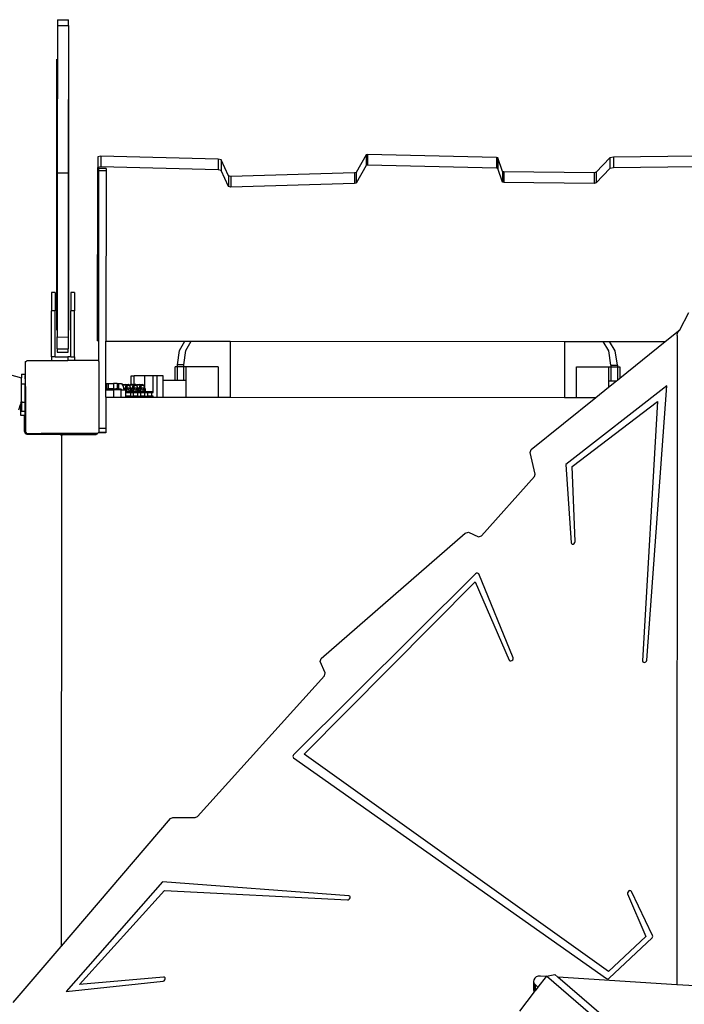
# Model space of a CAD drawing. Units: millimetres. Extents: x -11670 to 339291, y -3372 to 24196.
# Drawn here: x -6834 to -6111, y 10884 to 11955 of the extents above; entities that cross this region are included whole.
import ezdxf

# ---------------------------------------------------------------- set-up
doc = ezdxf.new("R2010")
doc.units = ezdxf.units.MM
doc.layers.add('Toestel 2D', color=7, linetype='Continuous', lineweight=20)
doc.layers.add('VP-EQ', color=7, linetype='Continuous', true_color=0x8a3492)

# ---------------------------------------------------------------- blocks, each defined once
blk = doc.blocks.new('3060-1_')
at = {"layer": 'VP-EQ', "color": 7}
for p, q in [((4646.14, -902.89), (4646.13, -918.91)), ((4646.14, -902.27), (4647.34, -902.27)), ((4646.14, -902.27), (4646.14, -902.89)), ((4646.14, -902.89), (4647.34, -902.9)), ((4647.34, -902.9), (4647.33, -918.91)), ((4647.34, -902.9), (4647.34, -902.27)), ((4646.08, -936.03), (4646.09, -906.55)), ((4647.38, -936.04), (4647.39, -906.55)), ((4679.87, -916.93), (4679.72, -916.96)), ((4693.89, -917.25), (4679.87, -916.93)), ((4679.87, -916.93), (4679.87, -918.09)), ((4650.85, -917.11), (4650.53, -917.17)), ((4650.53, -917.17), (4650.53, -918.33)), ((4663.63, -917.45), (4650.85, -917.11)), ((4650.85, -917.11), (4650.85, -918.27)), ((4663.94, -917.52), (4663.63, -917.45)), ((4663.63, -917.45), (4663.63, -918.61)), ((4664.77, -919.27), (4663.94, -917.52)), ((4663.94, -917.52), (4663.94, -918.68)), ((4679.72, -916.96), (4678.64, -918.88)), ((4679.72, -916.96), (4679.72, -918.12)), ((4694.05, -917.29), (4693.89, -917.25)), ((4693.89, -917.25), (4693.89, -918.41)), ((4694.55, -918.77), (4694.05, -917.29)), ((4694.05, -917.29), (4694.05, -918.45)), ((4706.24, -917.29), (4704.76, -918.87)), ((4706.62, -917.21), (4706.24, -917.29)), ((4706.24, -917.29), (4706.24, -918.45)), ((4715.47, -917.13), (4706.62, -917.21)), ((4706.62, -917.21), (4706.62, -918.37)), ((4646.13, -918.91), (4647.33, -918.91)), ((4646.13, -918.91), (4646.13, -936.78)), ((4647.33, -918.91), (4647.33, -936.79)), ((4650.52, -937.2), (4650.53, -918.33)), ((4650.85, -918.27), (4650.53, -918.33)), ((4650.63, -918.7), (4650.62, -937.23)), ((4650.63, -918.47), (4650.63, -918.7)), ((4651.43, -918.47), (4650.63, -918.47)), ((4651.43, -918.7), (4650.63, -918.7)), ((4663.63, -918.61), (4650.85, -918.27)), ((4651.43, -918.7), (4651.42, -937.25)), ((4651.43, -918.47), (4651.43, -918.7)), ((4663.94, -918.68), (4663.63, -918.61)), ((4664.77, -920.42), (4663.94, -918.68)), ((4678.45, -918.93), (4665, -919.31)), ((4678.64, -918.88), (4678.45, -918.93)), ((4678.45, -918.93), (4678.45, -920.09)), ((4679.72, -918.12), (4678.64, -920.04)), ((4678.64, -918.88), (4678.64, -920.04)), ((4679.87, -918.09), (4679.72, -918.12)), ((4693.89, -918.41), (4679.87, -918.09)), ((4694.05, -918.45), (4693.89, -918.41)), ((4694.55, -919.93), (4694.05, -918.45)), ((4694.69, -918.81), (4694.55, -918.77)), ((4694.55, -918.77), (4694.55, -919.93)), ((4704.51, -918.92), (4694.69, -918.81)), ((4694.69, -918.81), (4694.69, -919.97)), ((4704.76, -918.87), (4704.51, -918.92)), ((4704.51, -918.92), (4704.51, -920.08)), ((4706.24, -918.45), (4704.76, -920.03)), ((4704.76, -918.87), (4704.76, -920.03)), ((4706.62, -918.37), (4706.24, -918.45)), ((4715.47, -918.29), (4706.62, -918.37)), ((4665, -919.31), (4664.77, -919.27)), ((4664.77, -919.27), (4664.77, -920.42)), ((4665, -919.31), (4665, -920.47)), ((4678.45, -920.09), (4665, -920.47)), ((4678.64, -920.04), (4678.45, -920.09)), ((4694.69, -919.97), (4694.55, -919.93)), ((4704.51, -920.08), (4694.69, -919.97)), ((4704.76, -920.03), (4704.51, -920.08)), ((4665, -920.47), (4664.77, -920.42)), ((4604.28, -930.55), (4642.22, -941.24)), ((4645.9, -931.93), (4645.5, -931.93)), ((4645.5, -931.93), (4645.5, -933.93)), ((4645.9, -931.93), (4645.9, -933.93)), ((4648, -931.94), (4647.6, -931.94)), ((4647.6, -931.94), (4647.6, -933.94)), ((4648, -931.94), (4648, -933.94)), ((4645.9, -933.93), (4645.5, -933.93)), ((4645.5, -938.93), (4645.5, -933.93)), ((4645.9, -938.93), (4645.9, -933.93)), ((4648, -933.94), (4647.6, -933.94)), ((4647.6, -938.94), (4647.6, -933.94)), ((4648, -938.94), (4648, -933.94)), ((4713.83, -936), (4714.82, -934.11)), ((4712.26, -937.27), (4713.83, -936)), ((4713.6, -936.32), (4713.8, -936.06)), ((4713.8, -936.06), (4713.83, -936)), ((4646.13, -936.78), (4647.33, -936.79)), ((4646.13, -938.06), (4646.13, -936.78)), ((4647.33, -936.79), (4647.33, -938.06)), ((4650.62, -937.23), (4650.52, -937.2)), ((4650.62, -937.23), (4650.62, -939.41)), ((4651.42, -942.55), (4651.42, -937.25)), ((4651.42, -937.25), (4660.01, -937.25)), ((4659.43, -938.27), (4660.01, -937.25)), ((4660.01, -937.25), (4660.7, -937.25)), ((4660.13, -938.27), (4660.7, -937.25)), ((4660.7, -937.25), (4664.94, -937.25)), ((4664.94, -937.25), (4664.94, -943.35)), ((4664.94, -937.25), (4701.31, -937.26)), ((4701.31, -937.26), (4701.31, -943.36)), ((4701.31, -937.26), (4705.51, -937.26)), ((4706.11, -938.31), (4705.51, -937.26)), ((4705.51, -937.26), (4706.21, -937.27)), ((4706.81, -938.31), (4706.21, -937.27)), ((4706.21, -937.27), (4712.26, -937.27)), ((4707.31, -941.26), (4712.26, -937.27)), ((4713.54, -936.62), (4713.52, -1007.26)), ((4713.54, -936.62), (4713.6, -936.32)), ((4646.13, -938.06), (4647.33, -938.06)), ((4646.13, -938.06), (4646.13, -938.43)), ((4647.33, -938.43), (4647.33, -938.06)), ((4659.2, -939.83), (4659.43, -938.27)), ((4659.89, -939.83), (4660.13, -938.27)), ((4706.35, -939.87), (4706.11, -938.31)), ((4707.05, -939.87), (4706.81, -938.31)), ((4642.68, -939.47), (4642.77, -939.4)), ((4642.68, -939.53), (4642.77, -939.4)), ((4642.77, -939.4), (4642.82, -939.33)), ((4642.82, -939.33), (4645.5, -939.33)), ((4645.5, -938.93), (4645.5, -939.33)), ((4645.9, -938.93), (4645.5, -938.93)), ((4645.5, -939.33), (4647.26, -939.33)), ((4645.9, -938.93), (4647.26, -938.93)), ((4646.13, -938.43), (4647.33, -938.43)), ((4647.26, -938.93), (4647.26, -939.33)), ((4647.6, -938.94), (4647.26, -938.93)), ((4648, -939.34), (4647.26, -939.33)), ((4647.6, -938.94), (4648, -938.94)), ((4648, -938.94), (4648, -939.34)), ((4650.57, -939.34), (4648, -939.34)), ((4650.57, -939.34), (4650.62, -939.41)), ((4650.62, -939.41), (4650.68, -939.48)), ((4642.68, -939.53), (4642.68, -939.47)), ((4642.68, -941.37), (4642.68, -939.53)), ((4650.67, -946.76), (4650.68, -939.48)), ((4658.94, -941.53), (4658.94, -940.05)), ((4659.2, -940.05), (4658.94, -940.05)), ((4659.89, -939.83), (4659.2, -939.83)), ((4659.2, -940.05), (4659.2, -939.83)), ((4659.2, -941.53), (4659.2, -940.05)), ((4659.89, -940.05), (4659.2, -940.05)), ((4659.89, -940.05), (4659.89, -939.83)), ((4660.15, -940.05), (4659.89, -940.05)), ((4659.89, -941.53), (4659.89, -940.05)), ((4660.15, -941.53), (4660.15, -940.05)), ((4663.64, -940.05), (4660.15, -940.05)), ((4663.64, -940.05), (4663.64, -943.35)), ((4702.6, -943.36), (4702.6, -940.04)), ((4702.6, -940.04), (4706.09, -940.05)), ((4706.09, -940.05), (4706.09, -941.55)), ((4706.09, -940.05), (4706.35, -940.05)), ((4706.35, -939.87), (4707.05, -939.87)), ((4706.35, -939.87), (4706.35, -940.05)), ((4706.35, -940.05), (4706.35, -941.55)), ((4706.35, -940.05), (4707.05, -940.05)), ((4707.05, -939.87), (4707.05, -940.05)), ((4707.05, -940.05), (4707.31, -940.05)), ((4707.05, -940.05), (4707.05, -941.47)), ((4707.31, -940.05), (4707.31, -941.26)), ((4642.22, -940.84), (4642.62, -940.84)), ((4642.22, -940.84), (4642.22, -941.24)), ((4642.22, -941.87), (4642.22, -941.24)), ((4642.62, -940.84), (4642.62, -940.98)), ((4642.62, -941.29), (4642.62, -940.98)), ((4642.62, -941.35), (4642.62, -941.29)), ((4642.62, -941.35), (4642.62, -941.87)), ((4642.62, -941.35), (4642.68, -941.37)), ((4642.62, -941.35), (4642.62, -941.35)), ((4642.68, -942.16), (4642.68, -941.37)), ((4654.18, -941.97), (4654.18, -941.03)), ((4654.18, -941.03), (4654.51, -941.03)), ((4654.51, -941.94), (4654.51, -941.03)), ((4655.66, -941.03), (4654.51, -941.03)), ((4656.55, -941.03), (4655.66, -941.03)), ((4655.66, -942.37), (4655.66, -941.03)), ((4657.01, -941.03), (4656.55, -941.03)), ((4656.55, -942.84), (4656.55, -941.03)), ((4657.01, -943.35), (4657.01, -941.03)), ((4657.66, -941.03), (4657.01, -941.03)), ((4657.66, -941.53), (4657.66, -941.03)), ((4658.94, -941.53), (4657.66, -941.53)), ((4657.66, -943.35), (4657.66, -941.53)), ((4659.2, -941.53), (4658.94, -941.53)), ((4659.89, -941.53), (4659.2, -941.53)), ((4660.15, -941.53), (4659.89, -941.53)), ((4660.15, -943.35), (4660.15, -941.53)), ((4706.09, -941.55), (4706.09, -942.24)), ((4706.09, -941.55), (4706.35, -941.55)), ((4706.09, -942.24), (4706.96, -941.55)), ((4706.35, -941.55), (4706.96, -941.55)), ((4706.96, -941.55), (4707.05, -941.47)), ((4707.05, -941.47), (4707.31, -941.26)), ((4642.22, -941.87), (4642.62, -941.87)), ((4642.22, -943.78), (4642.22, -941.87)), ((4642.62, -942.35), (4642.62, -941.87)), ((4642.68, -942.16), (4642.62, -942.35)), ((4642.62, -942.67), (4642.62, -942.35)), ((4642.62, -942.35), (4642.62, -942.35)), ((4642.68, -942.16), (4642.67, -944.47)), ((4651.42, -943.34), (4651.42, -942.55)), ((4651.42, -942.55), (4652.27, -942.55)), ((4651.49, -941.84), (4651.49, -942.44)), ((4651.49, -941.84), (4651.68, -941.84)), ((4651.49, -942.44), (4651.68, -942.44)), ((4651.68, -941.84), (4651.68, -942.44)), ((4651.68, -941.84), (4652.26, -941.84)), ((4652.26, -942.44), (4651.68, -942.44)), ((4652.26, -941.84), (4652.26, -942.44)), ((4652.63, -941.84), (4652.26, -941.84)), ((4652.26, -942.44), (4652.49, -942.44)), ((4652.27, -943.34), (4652.27, -942.55)), ((4652.55, -942.55), (4652.27, -942.55)), ((4652.49, -942.44), (4652.55, -942.55)), ((4652.63, -942.44), (4652.49, -942.44)), ((4652.8, -942.55), (4652.55, -942.55)), ((4652.63, -941.84), (4652.63, -942.44)), ((4652.63, -941.84), (4652.79, -941.84)), ((4652.63, -942.44), (4652.78, -942.44)), ((4652.78, -942.44), (4652.8, -942.55)), ((4652.78, -942.44), (4652.79, -942.44)), ((4652.79, -941.84), (4652.79, -942.44)), ((4652.79, -941.84), (4653.11, -941.84)), ((4652.79, -942.44), (4653.03, -942.44)), ((4653, -942.55), (4652.8, -942.55)), ((4653, -942.55), (4653.03, -942.44)), ((4653, -942.55), (4653.07, -942.55)), ((4653.03, -942.44), (4653.06, -942.44)), ((4653.06, -942.44), (4653.1, -942.5)), ((4653.08, -942.54), (4653.07, -942.55)), ((4653.07, -943.34), (4653.07, -942.55)), ((4653.07, -942.55), (4653.08, -942.55)), ((4653.1, -942.5), (4653.08, -942.54)), ((4653.08, -942.54), (4653.08, -942.55)), ((4653.08, -942.54), (4653.09, -942.54)), ((4653.08, -942.55), (4653.09, -942.55)), ((4653.09, -942.55), (4653.09, -942.54)), ((4653.09, -942.54), (4653.12, -942.54)), ((4653.09, -942.55), (4653.12, -942.55)), ((4653.1, -942.5), (4653.12, -942.54)), ((4653.11, -941.84), (4653.22, -942.03)), ((4653.12, -942.54), (4653.12, -942.55)), ((4653.12, -942.55), (4653.37, -942.55)), ((4653.22, -942.03), (4653.27, -941.99)), ((4653.22, -942.03), (4653.25, -942.07)), ((4653.27, -941.99), (4653.25, -942.07)), ((4653.25, -942.07), (4653.31, -942.19)), ((4653.54, -941.94), (4653.27, -941.99)), ((4653.27, -941.99), (4653.62, -941.99)), ((4653.31, -942.19), (4653.37, -942.54)), ((4653.37, -942.54), (4653.43, -942.54)), ((4653.37, -942.54), (4653.37, -942.55)), ((4653.37, -942.55), (4653.43, -942.55)), ((4653.62, -941.99), (4653.43, -942.54)), ((4653.43, -942.54), (4653.43, -942.55)), ((4653.43, -942.54), (4653.46, -942.55)), ((4653.43, -942.55), (4653.46, -942.55)), ((4653.46, -942.55), (4653.57, -942.55)), ((4653.54, -941.94), (4653.89, -941.94)), ((4653.74, -942.11), (4653.57, -942.6)), ((4653.57, -942.6), (4653.57, -942.55)), ((4653.57, -942.6), (4653.57, -942.6)), ((4653.57, -942.6), (4653.57, -942.62)), ((4653.57, -942.62), (4653.57, -942.6)), ((4653.57, -942.62), (4653.57, -942.62)), ((4653.57, -942.62), (4653.57, -942.66)), ((4653.57, -942.68), (4653.57, -942.62)), ((4653.57, -942.66), (4653.57, -942.68)), ((4653.57, -942.66), (4653.57, -942.73)), ((4653.89, -941.94), (4653.62, -941.99)), ((4653.62, -941.99), (4653.74, -942.11)), ((4653.69, -942.5), (4653.63, -942.67)), ((4653.74, -942.36), (4653.69, -942.5)), ((4653.89, -942.46), (4653.69, -942.5)), ((4653.93, -942.08), (4653.74, -942.11)), ((4654.01, -942.3), (4653.74, -942.36)), ((4653.94, -942.07), (4653.89, -941.94)), ((4653.98, -942.04), (4653.89, -941.94)), ((4654.01, -942.3), (4653.89, -942.46)), ((4653.99, -942.69), (4653.89, -942.46)), ((4653.93, -942.08), (4653.94, -942.07)), ((4653.94, -942.07), (4653.93, -942.08)), ((4653.94, -942.07), (4653.98, -942.04)), ((4654.01, -942.06), (4653.94, -942.07)), ((4653.94, -942.07), (4653.94, -942.07)), ((4653.98, -942.04), (4654.04, -941.99)), ((4654.01, -942.06), (4653.98, -942.04)), ((4654.14, -942.61), (4653.99, -942.69)), ((4654.04, -941.99), (4654.01, -942.07)), ((4654.01, -942.07), (4654.01, -942.06)), ((4654.18, -942.48), (4654.01, -942.07)), ((4654.14, -942.61), (4654.01, -942.3)), ((4654.18, -941.97), (4654.04, -941.99)), ((4654.04, -941.99), (4654.39, -941.99)), ((4654.14, -942.73), (4654.14, -942.61)), ((4654.3, -941.94), (4654.18, -941.97)), ((4654.18, -942.54), (4654.18, -942.48)), ((4654.18, -942.54), (4654.2, -942.54)), ((4654.18, -942.73), (4654.18, -942.54)), ((4654.39, -941.99), (4654.2, -942.54)), ((4654.2, -942.54), (4654.2, -942.73)), ((4654.2, -942.54), (4654.31, -942.59)), ((4654.3, -941.94), (4654.51, -941.94)), ((4654.31, -942.59), (4654.32, -942.61)), ((4654.31, -942.59), (4654.34, -942.6)), ((4654.32, -942.61), (4654.34, -942.62)), ((4654.32, -942.61), (4654.32, -942.72)), ((4654.34, -942.66), (4654.32, -942.72)), ((4654.5, -942.11), (4654.34, -942.6)), ((4654.34, -942.6), (4654.34, -942.62)), ((4654.34, -942.62), (4654.34, -942.66)), ((4654.34, -942.66), (4654.34, -942.73)), ((4654.51, -941.97), (4654.39, -941.99)), ((4654.39, -941.99), (4654.5, -942.11)), ((4654.46, -942.5), (4654.4, -942.67)), ((4654.51, -942.36), (4654.46, -942.5)), ((4654.66, -942.46), (4654.46, -942.5)), ((4654.51, -942.11), (4654.5, -942.11)), ((4654.51, -941.94), (4654.65, -941.94)), ((4654.65, -941.94), (4654.51, -941.97)), ((4654.51, -942.11), (4654.51, -941.97)), ((4654.69, -942.08), (4654.51, -942.11)), ((4654.77, -942.3), (4654.51, -942.36)), ((4654.71, -942.07), (4654.65, -941.94)), ((4654.75, -942.04), (4654.65, -941.94)), ((4654.77, -942.3), (4654.66, -942.46)), ((4654.76, -942.69), (4654.66, -942.46)), ((4654.69, -942.08), (4654.71, -942.07)), ((4654.71, -942.07), (4654.69, -942.08)), ((4654.71, -942.07), (4654.75, -942.04)), ((4654.77, -942.06), (4654.71, -942.07)), ((4654.71, -942.07), (4654.71, -942.07)), ((4654.75, -942.04), (4654.8, -941.99)), ((4654.77, -942.06), (4654.75, -942.04)), ((4654.9, -942.61), (4654.76, -942.69)), ((4654.8, -941.99), (4654.77, -942.07)), ((4654.77, -942.07), (4654.77, -942.06)), ((4654.95, -942.48), (4654.77, -942.07)), ((4654.9, -942.61), (4654.77, -942.3)), ((4655.07, -941.94), (4654.8, -941.99)), ((4654.8, -941.99), (4655.15, -941.99)), ((4654.9, -942.73), (4654.9, -942.61)), ((4654.95, -942.54), (4654.95, -942.48)), ((4654.95, -942.54), (4654.96, -942.54)), ((4654.95, -942.73), (4654.95, -942.54)), ((4655.15, -941.99), (4654.96, -942.54)), ((4654.96, -942.54), (4654.96, -942.73)), ((4654.96, -942.54), (4655.08, -942.59)), ((4655.07, -941.94), (4655.42, -941.94)), ((4655.08, -942.59), (4655.08, -942.61)), ((4655.08, -942.59), (4655.1, -942.6)), ((4655.08, -942.61), (4655.1, -942.62)), ((4655.08, -942.61), (4655.08, -942.72)), ((4655.1, -942.66), (4655.08, -942.72)), ((4655.27, -942.11), (4655.1, -942.6)), ((4655.1, -942.6), (4655.1, -942.62)), ((4655.1, -942.62), (4655.1, -942.66)), ((4655.1, -942.66), (4655.1, -942.73)), ((4655.42, -941.94), (4655.15, -941.99)), ((4655.15, -941.99), (4655.27, -942.11)), ((4655.22, -942.5), (4655.16, -942.67)), ((4655.27, -942.36), (4655.22, -942.5)), ((4655.42, -942.46), (4655.22, -942.5)), ((4655.47, -942.08), (4655.27, -942.11)), ((4655.54, -942.3), (4655.27, -942.36)), ((4655.47, -942.08), (4655.42, -941.94)), ((4655.53, -942.06), (4655.42, -941.94)), ((4655.54, -942.3), (4655.42, -942.46)), ((4655.52, -942.69), (4655.42, -942.46)), ((4655.53, -942.06), (4655.47, -942.08)), ((4655.66, -942.61), (4655.52, -942.69)), ((4655.66, -942.37), (4655.53, -942.06)), ((4655.66, -942.61), (4655.54, -942.3)), ((4655.71, -942.48), (4655.66, -942.37)), ((4655.67, -942.73), (4655.66, -942.61)), ((4655.71, -942.73), (4655.71, -942.48)), ((4712.43, -942.09), (4701.45, -950.67)), ((4704.71, -943.36), (4706.09, -942.24)), ((4710.25, -971.93), (4712.43, -942.09)), ((4642.62, -943.89), (4642.62, -942.67)), ((4651.42, -943.34), (4651.42, -946.76)), ((4651.42, -943.34), (4652.27, -943.34)), ((4652.27, -943.34), (4653.07, -943.34)), ((4653.07, -943.34), (4653.57, -943.35)), ((4653.57, -942.73), (4653.57, -942.68)), ((4653.57, -942.73), (4653.57, -942.73)), ((4653.57, -942.73), (4653.62, -942.73)), ((4653.57, -942.85), (4653.57, -942.73)), ((4654.08, -942.85), (4653.57, -942.85)), ((4653.57, -943.21), (4653.57, -942.85)), ((4654.08, -943.21), (4653.57, -943.21)), ((4653.57, -943.33), (4653.57, -943.21)), ((4653.57, -943.33), (4653.58, -943.33)), ((4653.57, -943.35), (4653.57, -943.33)), ((4653.57, -943.35), (4653.58, -943.35)), ((4653.58, -943.33), (4653.58, -943.35)), ((4653.63, -943.33), (4653.58, -943.33)), ((4653.58, -943.35), (4653.63, -943.35)), ((4653.63, -942.68), (4653.62, -942.71)), ((4653.62, -942.71), (4653.62, -942.73)), ((4653.64, -942.73), (4653.62, -942.73)), ((4653.64, -942.69), (4653.63, -942.67)), ((4653.63, -942.67), (4653.63, -942.68)), ((4653.63, -942.68), (4653.64, -942.69)), ((4653.63, -943.33), (4653.63, -943.35)), ((4653.63, -943.33), (4653.74, -943.33)), ((4653.63, -943.35), (4653.75, -943.35)), ((4653.64, -942.73), (4653.64, -942.69)), ((4653.64, -942.69), (4653.74, -942.69)), ((4653.64, -942.73), (4653.74, -942.73)), ((4653.74, -942.73), (4653.74, -942.69)), ((4653.74, -942.69), (4653.75, -942.69)), ((4653.75, -942.73), (4653.74, -942.73)), ((4653.75, -943.35), (4653.74, -943.33)), ((4653.74, -943.33), (4653.75, -943.33)), ((4653.75, -942.73), (4653.75, -942.69)), ((4653.75, -942.69), (4653.8, -942.69)), ((4653.8, -942.73), (4653.75, -942.73)), ((4653.76, -943.35), (4653.75, -943.33)), ((4653.75, -943.33), (4653.8, -943.33)), ((4653.75, -943.35), (4653.76, -943.35)), ((4653.76, -943.35), (4653.81, -943.35)), ((4653.8, -942.71), (4653.8, -942.69)), ((4653.8, -942.69), (4653.85, -942.69)), ((4653.8, -942.73), (4653.8, -942.71)), ((4653.85, -942.73), (4653.8, -942.71)), ((4653.85, -942.73), (4653.8, -942.73)), ((4653.81, -943.35), (4653.8, -943.33)), ((4653.8, -943.33), (4653.85, -943.33)), ((4653.81, -943.35), (4653.85, -943.35)), ((4653.85, -942.69), (4653.85, -942.73)), ((4653.85, -942.69), (4653.98, -942.69)), ((4653.85, -942.73), (4653.85, -942.73)), ((4653.85, -942.73), (4653.96, -942.73)), ((4653.85, -943.35), (4653.88, -943.33)), ((4653.85, -943.33), (4653.85, -943.35)), ((4653.85, -943.33), (4653.88, -943.33)), ((4653.85, -943.35), (4653.94, -943.35)), ((4653.88, -943.33), (4653.95, -943.33)), ((4653.94, -943.35), (4653.95, -943.33)), ((4653.94, -943.35), (4653.98, -943.35)), ((4653.95, -943.33), (4653.97, -943.33)), ((4653.98, -942.69), (4653.96, -942.73)), ((4653.99, -942.73), (4653.96, -942.73)), ((4654, -943.29), (4653.97, -943.33)), ((4653.97, -943.33), (4653.98, -943.35)), ((4653.97, -943.33), (4653.97, -943.33)), ((4654.05, -943.33), (4653.97, -943.33)), ((4653.98, -942.69), (4653.99, -942.69)), ((4653.98, -943.35), (4654.09, -943.35)), ((4653.99, -942.73), (4653.99, -942.69)), ((4653.99, -942.73), (4654, -942.73)), ((4654, -942.73), (4654.08, -942.85)), ((4654, -942.73), (4654.14, -942.73)), ((4654.02, -943.3), (4654, -943.29)), ((4654.01, -943.29), (4654, -943.29)), ((4654.02, -943.28), (4654.01, -943.29)), ((4654.01, -943.29), (4654.02, -943.29)), ((4654.02, -943.28), (4654.03, -943.27)), ((4654.03, -943.27), (4654.02, -943.28)), ((4654.02, -943.28), (4654.02, -943.28)), ((4654.02, -943.28), (4654.02, -943.29)), ((4654.02, -943.28), (4654.02, -943.28)), ((4654.02, -943.29), (4654.02, -943.28)), ((4654.02, -943.3), (4654.02, -943.29)), ((4654.02, -943.29), (4654.02, -943.31)), ((4654.02, -943.29), (4654.02, -943.29)), ((4654.02, -943.29), (4654.02, -943.29)), ((4654.02, -943.29), (4654.02, -943.29)), ((4654.02, -943.29), (4654.08, -943.29)), ((4654.02, -943.31), (4654.02, -943.3)), ((4654.05, -943.33), (4654.02, -943.31)), ((4654.06, -943.23), (4654.03, -943.27)), ((4654.08, -943.29), (4654.05, -943.33)), ((4654.09, -943.33), (4654.05, -943.33)), ((4654.08, -943.21), (4654.06, -943.23)), ((4654.09, -943.25), (4654.06, -943.23)), ((4654.4, -942.85), (4654.08, -942.85)), ((4654.08, -942.85), (4654.08, -943.21)), ((4654.08, -943.21), (4654.13, -943.21)), ((4654.09, -943.27), (4654.08, -943.29)), ((4654.08, -943.29), (4654.09, -943.29)), ((4654.11, -943.25), (4654.09, -943.25)), ((4654.11, -943.25), (4654.09, -943.27)), ((4654.09, -943.27), (4654.09, -943.25)), ((4654.09, -943.29), (4654.09, -943.27)), ((4654.09, -943.33), (4654.09, -943.29)), ((4654.09, -943.29), (4654.11, -943.29)), ((4654.09, -943.33), (4654.11, -943.29)), ((4654.09, -943.33), (4654.12, -943.33)), ((4654.09, -943.35), (4654.09, -943.33)), ((4654.09, -943.35), (4654.12, -943.35)), ((4654.12, -943.24), (4654.11, -943.26)), ((4654.12, -943.24), (4654.11, -943.25)), ((4654.11, -943.26), (4654.11, -943.25)), ((4654.11, -943.26), (4654.11, -943.29)), ((4654.13, -943.21), (4654.12, -943.24)), ((4654.14, -943.21), (4654.12, -943.24)), ((4654.12, -943.35), (4654.12, -943.33)), ((4654.12, -943.33), (4654.19, -943.33)), ((4654.12, -943.35), (4654.19, -943.35)), ((4654.13, -943.21), (4654.14, -943.21)), ((4654.18, -942.73), (4654.14, -942.73)), ((4654.14, -943.21), (4654.4, -943.21)), ((4654.2, -942.73), (4654.18, -942.73)), ((4654.19, -943.35), (4654.19, -943.33)), ((4654.19, -943.33), (4654.2, -943.33)), ((4654.19, -943.35), (4654.2, -943.35)), ((4654.2, -942.73), (4654.31, -942.73)), ((4654.2, -943.33), (4654.2, -943.35)), ((4654.2, -943.33), (4654.28, -943.33)), ((4654.2, -943.35), (4654.3, -943.35)), ((4654.28, -943.33), (4654.4, -943.21)), ((4654.28, -943.33), (4654.3, -943.33)), ((4654.3, -943.33), (4654.3, -943.35)), ((4654.3, -943.33), (4654.32, -943.33)), ((4654.3, -943.35), (4654.33, -943.35)), ((4654.32, -942.72), (4654.31, -942.73)), ((4654.4, -942.85), (4654.31, -942.73)), ((4654.32, -942.73), (4654.31, -942.73)), ((4654.32, -942.72), (4654.32, -942.73)), ((4654.34, -942.73), (4654.32, -942.73)), ((4654.32, -943.33), (4654.33, -943.35)), ((4654.32, -943.33), (4654.34, -943.33)), ((4654.33, -943.35), (4654.34, -943.35)), ((4654.34, -942.73), (4654.38, -942.73)), ((4654.34, -943.33), (4654.34, -943.35)), ((4654.39, -943.33), (4654.34, -943.33)), ((4654.34, -943.35), (4654.39, -943.35)), ((4654.39, -942.68), (4654.38, -942.71)), ((4654.38, -942.71), (4654.38, -942.73)), ((4654.41, -942.73), (4654.38, -942.73)), ((4654.4, -942.67), (4654.39, -942.68)), ((4654.39, -942.68), (4654.41, -942.69)), ((4654.39, -943.33), (4654.39, -943.35)), ((4654.39, -943.33), (4654.51, -943.33)), ((4654.39, -943.35), (4654.51, -943.35)), ((4654.41, -942.69), (4654.4, -942.67)), ((4654.85, -942.85), (4654.4, -942.85)), ((4654.4, -942.85), (4654.4, -943.21)), ((4654.85, -943.21), (4654.4, -943.21)), ((4654.41, -942.73), (4654.41, -942.69)), ((4654.41, -942.69), (4654.5, -942.69)), ((4654.5, -942.73), (4654.41, -942.73)), ((4654.5, -942.73), (4654.5, -942.69)), ((4654.5, -942.69), (4654.51, -942.69)), ((4654.51, -942.73), (4654.5, -942.73)), ((4654.51, -942.73), (4654.51, -942.69)), ((4654.51, -942.69), (4654.57, -942.69)), ((4654.56, -942.73), (4654.51, -942.73)), ((4654.51, -943.35), (4654.51, -943.33)), ((4654.51, -943.35), (4654.51, -943.33)), ((4654.51, -943.33), (4654.51, -943.33)), ((4654.51, -943.33), (4654.52, -943.33)), ((4654.51, -943.35), (4654.51, -943.35)), ((4654.51, -943.35), (4654.52, -943.35)), ((4654.52, -943.35), (4654.52, -943.33)), ((4654.52, -943.33), (4654.57, -943.33)), ((4654.52, -943.35), (4654.57, -943.35)), ((4654.56, -942.71), (4654.57, -942.69)), ((4654.56, -942.73), (4654.56, -942.71)), ((4654.62, -942.73), (4654.56, -942.71)), ((4654.61, -942.73), (4654.56, -942.73)), ((4654.57, -942.69), (4654.61, -942.69)), ((4654.57, -943.35), (4654.57, -943.33)), ((4654.57, -943.33), (4654.62, -943.33)), ((4654.57, -943.35), (4654.62, -943.35)), ((4654.61, -942.69), (4654.61, -942.73)), ((4654.61, -942.69), (4654.74, -942.69)), ((4654.62, -942.73), (4654.61, -942.73)), ((4654.62, -942.73), (4654.73, -942.73)), ((4654.62, -943.35), (4654.64, -943.33)), ((4654.62, -943.33), (4654.62, -943.35)), ((4654.62, -943.33), (4654.64, -943.33)), ((4654.62, -943.35), (4654.71, -943.35)), ((4654.71, -943.33), (4654.64, -943.33)), ((4654.71, -943.35), (4654.71, -943.33)), ((4654.71, -943.33), (4654.73, -943.33)), ((4654.71, -943.35), (4654.74, -943.35)), ((4654.74, -942.69), (4654.73, -942.73)), ((4654.76, -942.73), (4654.73, -942.73)), ((4654.77, -943.29), (4654.73, -943.33)), ((4654.73, -943.33), (4654.74, -943.35)), ((4654.73, -943.33), (4654.73, -943.33)), ((4654.82, -943.33), (4654.73, -943.33)), ((4654.74, -942.69), (4654.76, -942.69)), ((4654.74, -943.35), (4654.86, -943.35)), ((4654.76, -942.73), (4654.76, -942.69)), ((4654.76, -942.73), (4654.85, -942.85)), ((4654.76, -942.73), (4654.76, -942.73)), ((4654.76, -942.73), (4654.9, -942.73)), ((4654.77, -943.29), (4654.78, -943.29)), ((4654.78, -943.3), (4654.77, -943.29)), ((4654.77, -943.29), (4654.77, -943.29)), ((4654.78, -943.28), (4654.78, -943.29)), ((4654.78, -943.3), (4654.78, -943.29)), ((4654.78, -943.29), (4654.79, -943.31)), ((4654.78, -943.29), (4654.79, -943.29)), ((4654.78, -943.29), (4654.78, -943.29)), ((4654.78, -943.29), (4654.79, -943.29)), ((4654.79, -943.31), (4654.78, -943.3)), ((4654.83, -943.23), (4654.79, -943.29)), ((4654.79, -943.29), (4654.79, -943.27)), ((4654.79, -943.29), (4654.85, -943.29)), ((4654.82, -943.33), (4654.79, -943.31)), ((4654.85, -943.29), (4654.82, -943.33)), ((4654.86, -943.33), (4654.82, -943.33)), ((4654.85, -943.21), (4654.83, -943.23)), ((4654.86, -943.25), (4654.83, -943.23)), ((4655.17, -942.85), (4654.85, -942.85)), ((4654.85, -942.85), (4654.85, -943.21)), ((4654.85, -943.21), (4654.89, -943.21)), ((4654.86, -943.27), (4654.85, -943.29)), ((4654.85, -943.29), (4654.86, -943.29)), ((4654.87, -943.25), (4654.86, -943.25)), ((4654.87, -943.25), (4654.86, -943.27)), ((4654.86, -943.27), (4654.86, -943.25)), ((4654.86, -943.29), (4654.86, -943.27)), ((4654.86, -943.33), (4654.86, -943.29)), ((4654.86, -943.29), (4654.87, -943.29)), ((4654.87, -943.29), (4654.86, -943.33)), ((4654.86, -943.33), (4654.89, -943.33)), ((4654.86, -943.35), (4654.86, -943.33)), ((4654.86, -943.35), (4654.88, -943.35)), ((4654.88, -943.24), (4654.87, -943.25)), ((4654.88, -943.26), (4654.87, -943.25)), ((4654.88, -943.26), (4654.87, -943.29)), ((4654.89, -943.21), (4654.88, -943.24)), ((4654.9, -943.21), (4654.88, -943.24)), ((4654.88, -943.24), (4654.88, -943.26)), ((4654.88, -943.35), (4654.89, -943.33)), ((4654.88, -943.35), (4654.95, -943.35)), ((4654.89, -943.21), (4654.9, -943.21)), ((4654.89, -943.33), (4654.95, -943.33)), ((4654.95, -942.73), (4654.9, -942.73)), ((4654.9, -943.21), (4655.17, -943.21)), ((4654.95, -942.73), (4654.96, -942.73)), ((4654.95, -943.35), (4654.95, -943.33)), ((4654.95, -943.33), (4654.97, -943.33)), ((4654.95, -943.35), (4654.97, -943.35)), ((4654.96, -942.73), (4655.08, -942.73)), ((4654.97, -943.33), (4654.97, -943.35)), ((4654.97, -943.33), (4655.05, -943.33)), ((4654.97, -943.35), (4655.06, -943.35)), ((4655.05, -943.33), (4655.17, -943.21)), ((4655.05, -943.33), (4655.07, -943.33)), ((4655.07, -943.33), (4655.06, -943.35)), ((4655.06, -943.35), (4655.09, -943.35)), ((4655.07, -943.33), (4655.08, -943.33)), ((4655.08, -942.72), (4655.08, -942.73)), ((4655.08, -942.72), (4655.08, -942.73)), ((4655.17, -942.85), (4655.08, -942.73)), ((4655.1, -942.73), (4655.08, -942.73)), ((4655.08, -942.73), (4655.08, -942.73)), ((4655.08, -943.33), (4655.09, -943.35)), ((4655.08, -943.33), (4655.11, -943.33)), ((4655.09, -943.35), (4655.11, -943.35)), ((4655.1, -942.73), (4655.15, -942.73)), ((4655.11, -943.33), (4655.11, -943.35)), ((4655.15, -943.33), (4655.11, -943.33)), ((4655.11, -943.35), (4655.15, -943.35)), ((4655.16, -942.68), (4655.15, -942.71)), ((4655.15, -942.71), (4655.15, -942.73)), ((4655.17, -942.73), (4655.15, -942.73)), ((4655.15, -943.33), (4655.15, -943.35)), ((4655.15, -943.33), (4655.27, -943.33)), ((4655.15, -943.35), (4655.27, -943.35)), ((4655.17, -942.69), (4655.16, -942.67)), ((4655.16, -942.67), (4655.16, -942.68)), ((4655.16, -942.68), (4655.17, -942.69)), ((4655.17, -942.73), (4655.17, -942.69)), ((4655.17, -942.69), (4655.27, -942.69)), ((4655.27, -942.73), (4655.17, -942.73)), ((4655.61, -942.85), (4655.17, -942.85)), ((4655.17, -942.85), (4655.17, -943.21)), ((4655.61, -943.21), (4655.17, -943.21)), ((4655.27, -942.73), (4655.27, -942.69)), ((4655.27, -942.69), (4655.52, -942.69)), ((4655.52, -942.73), (4655.27, -942.73)), ((4655.27, -943.35), (4655.27, -943.33)), ((4655.48, -943.33), (4655.27, -943.33)), ((4655.27, -943.35), (4655.47, -943.35)), ((4655.47, -943.35), (4655.48, -943.33)), ((4655.47, -943.35), (4655.62, -943.35)), ((4655.48, -943.33), (4655.5, -943.33)), ((4655.53, -943.29), (4655.5, -943.33)), ((4655.58, -943.33), (4655.5, -943.33)), ((4655.52, -942.73), (4655.52, -942.69)), ((4655.53, -942.73), (4655.52, -942.73)), ((4655.53, -942.73), (4655.61, -942.85)), ((4655.53, -942.73), (4655.67, -942.73)), ((4655.54, -943.28), (4655.53, -943.29)), ((4655.55, -943.31), (4655.53, -943.29)), ((4655.59, -943.23), (4655.54, -943.28)), ((4655.54, -943.28), (4655.55, -943.31)), ((4655.58, -943.33), (4655.55, -943.31)), ((4655.62, -943.27), (4655.58, -943.33)), ((4655.62, -943.33), (4655.58, -943.33)), ((4655.61, -943.21), (4655.59, -943.23)), ((4655.62, -943.25), (4655.59, -943.23)), ((4655.93, -942.85), (4655.61, -942.85)), ((4655.61, -942.85), (4655.61, -943.21)), ((4655.61, -943.21), (4655.65, -943.21)), ((4655.62, -943.27), (4655.62, -943.25)), ((4655.64, -943.25), (4655.62, -943.25)), ((4655.64, -943.25), (4655.62, -943.27)), ((4655.62, -943.33), (4655.64, -943.26)), ((4655.62, -943.33), (4655.62, -943.27)), ((4655.62, -943.35), (4655.62, -943.33)), ((4655.65, -943.33), (4655.62, -943.33)), ((4655.62, -943.35), (4655.64, -943.35)), ((4655.65, -943.24), (4655.64, -943.26)), ((4655.65, -943.24), (4655.64, -943.25)), ((4655.64, -943.26), (4655.64, -943.25)), ((4655.64, -943.35), (4655.65, -943.33)), ((4655.64, -943.35), (4655.72, -943.35)), ((4655.65, -943.21), (4655.67, -943.21)), ((4655.65, -943.21), (4655.65, -943.24)), ((4655.67, -943.21), (4655.65, -943.24)), ((4655.72, -943.33), (4655.65, -943.33)), ((4655.67, -942.73), (4655.71, -942.73)), ((4655.67, -943.21), (4655.93, -943.21)), ((4655.71, -942.73), (4655.84, -942.73)), ((4655.72, -943.35), (4655.72, -943.33)), ((4655.72, -943.33), (4655.81, -943.33)), ((4655.72, -943.35), (4656.55, -943.35)), ((4655.81, -943.33), (4655.93, -943.21)), ((4656.26, -943.33), (4655.81, -943.33)), ((4655.84, -942.73), (4656.29, -942.73)), ((4655.93, -942.85), (4655.84, -942.73)), ((4656.38, -942.85), (4655.93, -942.85)), ((4655.93, -942.85), (4655.93, -943.21)), ((4656.38, -943.21), (4655.93, -943.21)), ((4656.38, -943.21), (4656.26, -943.33)), ((4656.43, -943.33), (4656.26, -943.33)), ((4656.29, -942.73), (4656.46, -942.73)), ((4656.29, -942.73), (4656.38, -942.85)), ((4656.56, -942.85), (4656.38, -942.85)), ((4656.38, -942.85), (4656.38, -943.21)), ((4656.55, -943.21), (4656.38, -943.21)), ((4656.55, -943.35), (4656.55, -943.21)), ((4656.56, -943.21), (4656.55, -943.21)), ((4656.55, -943.35), (4657.01, -943.35)), ((4657.01, -943.35), (4657.66, -943.35)), ((4657.66, -943.35), (4660.15, -943.35)), ((4660.15, -943.35), (4663.64, -943.35)), ((4663.64, -943.35), (4664.94, -943.35)), ((4664.94, -943.35), (4701.31, -943.36)), ((4697.67, -949.03), (4704.71, -943.36)), ((4701.31, -943.36), (4702.6, -943.36)), ((4702.6, -943.36), (4704.71, -943.36)), ((4641.96, -944.71), (4642.12, -944.14)), ((4642.18, -943.91), (4642.12, -944.14)), ((4642.12, -944.14), (4642.12, -944.91)), ((4642.12, -944.14), (4642.12, -944.91)), ((4642.18, -943.91), (4642.22, -943.78)), ((4642.22, -943.91), (4642.18, -943.91)), ((4642.22, -943.78), (4642.22, -943.89)), ((4642.22, -943.89), (4642.62, -943.89)), ((4642.22, -943.91), (4642.22, -943.89)), ((4642.22, -943.91), (4642.22, -944.84)), ((4642.62, -943.91), (4642.62, -943.89)), ((4642.62, -944.37), (4642.62, -943.91)), ((4642.62, -944.42), (4642.62, -944.37)), ((4642.67, -944.47), (4642.62, -944.42)), ((4642.62, -944.72), (4642.62, -944.42)), ((4642.62, -944.84), (4642.62, -944.72)), ((4642.67, -944.47), (4642.67, -947.06)), ((4702.15, -950.88), (4711.43, -943.82)), ((4711.43, -943.82), (4709.8, -972.01)), ((4642.12, -944.91), (4642.12, -945.29)), ((4642.12, -944.91), (4642.12, -944.91)), ((4642.12, -944.91), (4642.12, -945.29)), ((4642.62, -944.91), (4642.12, -944.91)), ((4642.12, -945.29), (4642.12, -945.29)), ((4642.12, -945.29), (4642.53, -945.29)), ((4642.22, -944.84), (4642.62, -944.84)), ((4642.53, -945.29), (4642.53, -946.97)), ((4642.53, -945.29), (4642.58, -945.29)), ((4642.58, -947.03), (4642.58, -945.29)), ((4642.62, -945.29), (4642.58, -945.29)), ((4642.62, -944.91), (4642.62, -944.84)), ((4642.62, -945.29), (4642.62, -944.91)), ((4651.42, -946.76), (4650.67, -946.76)), ((4650.67, -947.11), (4650.67, -946.76)), ((4651.42, -946.76), (4651.42, -947.18)), ((4642.53, -946.97), (4642.54, -947.03)), ((4642.54, -947.03), (4642.58, -947.03)), ((4642.54, -947.03), (4642.55, -947.07)), ((4642.55, -947.07), (4642.59, -947.17)), ((4642.59, -947.17), (4642.65, -947.25)), ((4642.65, -947.25), (4642.73, -947.32)), ((4642.67, -947.22), (4642.67, -947.06)), ((4642.83, -947.28), (4642.67, -947.06)), ((4642.87, -947.36), (4642.67, -947.22)), ((4642.73, -947.32), (4642.83, -947.36)), ((4642.83, -947.28), (4644.37, -947.28)), ((4642.83, -947.36), (4642.87, -947.36)), ((4642.88, -947.36), (4642.87, -947.36)), ((4642.88, -947.33), (4644.32, -947.33)), ((4642.88, -947.33), (4642.88, -947.36)), ((4642.88, -947.36), (4642.93, -947.37)), ((4644.29, -947.36), (4642.88, -947.36)), ((4642.93, -947.37), (4644.28, -947.37)), ((4644.28, -947.37), (4644.29, -947.36)), ((4644.28, -947.37), (4646.38, -947.37)), ((4644.29, -947.36), (4644.32, -947.33)), ((4646.38, -947.36), (4644.29, -947.36)), ((4644.32, -947.33), (4644.37, -947.28)), ((4646.38, -947.33), (4644.32, -947.33)), ((4650.52, -947.28), (4644.37, -947.28)), ((4646.38, -947.33), (4646.38, -947.36)), ((4646.82, -947.36), (4646.38, -947.36)), ((4646.38, -947.36), (4646.38, -947.37)), ((4646.38, -947.37), (4646.43, -947.38)), ((4646.43, -947.38), (4646.48, -947.4)), ((4646.48, -947.4), (4646.52, -947.43)), ((4646.52, -947.43), (4646.56, -947.47)), ((4646.56, -947.47), (4646.58, -947.52)), ((4646.58, -947.57), (4646.56, -1003.08)), ((4646.58, -947.52), (4646.58, -947.57)), ((4646.59, -1003.05), (4646.61, -947.59)), ((4646.61, -947.59), (4646.62, -947.54)), ((4646.62, -947.54), (4646.64, -947.49)), ((4646.64, -947.49), (4646.67, -947.45)), ((4646.67, -947.45), (4646.71, -947.42)), ((4646.71, -947.42), (4646.76, -947.4)), ((4646.76, -947.4), (4646.81, -947.39)), ((4646.81, -947.39), (4646.82, -947.39)), ((4650.32, -947.34), (4646.82, -947.34)), ((4646.82, -947.36), (4646.82, -947.34)), ((4646.82, -947.39), (4646.82, -947.36)), ((4650.32, -947.36), (4646.82, -947.36)), ((4646.82, -947.39), (4650.26, -947.39)), ((4650.26, -947.39), (4650.32, -947.39)), ((4650.32, -947.36), (4650.32, -947.34)), ((4650.4, -947.36), (4650.32, -947.36)), ((4650.32, -947.39), (4650.32, -947.36)), ((4650.32, -947.39), (4650.36, -947.38)), ((4650.36, -947.38), (4650.4, -947.36)), ((4650.52, -947.28), (4650.4, -947.36)), ((4650.4, -947.36), (4650.46, -947.34)), ((4650.46, -947.34), (4650.54, -947.28)), ((4650.52, -947.28), (4650.54, -947.28)), ((4650.54, -947.28), (4650.55, -947.28)), ((4650.59, -947.23), (4650.55, -947.28)), ((4650.62, -947.19), (4650.59, -947.23)), ((4650.62, -947.21), (4650.59, -947.23)), ((4650.67, -947.11), (4650.62, -947.18)), ((4651.42, -947.18), (4650.62, -947.18)), ((4650.62, -947.18), (4650.62, -947.19)), ((4650.62, -947.19), (4650.62, -947.21)), ((4651.42, -947.21), (4650.62, -947.21)), ((4650.62, -947.21), (4650.62, -947.21)), ((4651.42, -947.18), (4651.42, -947.21)), ((4697.55, -949.35), (4697.67, -949.03)), ((4698.1, -951.71), (4697.55, -949.35)), ((4701.45, -950.67), (4702.02, -959.17)), ((4702.47, -959.04), (4702.15, -950.88)), ((4692.28, -958.42), (4698.02, -951.97)), ((4698.02, -951.97), (4698.1, -951.71)), ((4674.84, -971.76), (4690.5, -958.12)), ((4690.5, -958.12), (4690.86, -958.01)), ((4690.86, -958.01), (4691.94, -958.52)), ((4691.94, -958.52), (4692.28, -958.42)), ((4702.02, -959.17), (4702.06, -959.27)), ((4702.06, -959.27), (4702.14, -959.32)), ((4702.14, -959.32), (4702.25, -959.31)), ((4702.25, -959.31), (4702.36, -959.25)), ((4702.36, -959.25), (4702.44, -959.15)), ((4702.44, -959.15), (4702.47, -959.04)), ((4691.63, -962.56), (4671.84, -982.23)), ((4691.73, -962.49), (4691.63, -962.56)), ((4691.83, -962.47), (4691.73, -962.49)), ((4691.92, -962.5), (4691.83, -962.47)), ((4691.98, -962.57), (4691.92, -962.5)), ((4695.71, -971.68), (4691.98, -962.57)), ((4672.99, -982.18), (4691.57, -963.44)), ((4691.57, -963.44), (4695.29, -971.93)), ((4674.74, -972.1), (4674.84, -971.76)), ((4675.28, -973.34), (4674.74, -972.1)), ((4695.29, -971.93), (4695.36, -972.01)), ((4695.36, -972.01), (4695.47, -972.03)), ((4695.47, -972.03), (4695.58, -971.99)), ((4695.58, -971.99), (4695.68, -971.9)), ((4695.68, -971.9), (4695.72, -971.79)), ((4695.72, -971.79), (4695.71, -971.68)), ((4709.8, -972.01), (4709.83, -972.12)), ((4709.83, -972.12), (4709.9, -972.18)), ((4709.9, -972.18), (4710.01, -972.19)), ((4710.01, -972.19), (4710.13, -972.14)), ((4710.13, -972.14), (4710.21, -972.04)), ((4710.21, -972.04), (4710.25, -971.93)), ((4661.37, -988.94), (4675.21, -973.64)), ((4675.21, -973.64), (4675.28, -973.34)), ((4671.84, -982.23), (4671.78, -982.32)), ((4706.07, -1005.81), (4672.99, -982.18)), ((4671.78, -982.32), (4671.76, -982.41)), ((4671.76, -982.41), (4671.77, -982.5)), ((4671.77, -982.5), (4671.82, -982.56)), ((4671.82, -982.56), (4705.88, -1006.59)), ((4646.59, -1003.05), (4658.46, -989.17)), ((4658.46, -989.17), (4658.71, -989.05)), ((4658.71, -989.05), (4661.13, -989.06)), ((4661.13, -989.06), (4661.37, -988.94)), ((4657.56, -996.07), (4647.1, -1008.01)), ((4677.85, -997.59), (4657.56, -996.07)), ((4648.56, -1007.22), (4657.78, -996.99)), ((4657.78, -996.99), (4677.71, -998.03)), ((4708.21, -997.14), (4708.16, -997.25)), ((4708.16, -997.25), (4708.17, -997.36)), ((4708.3, -997.05), (4708.21, -997.14)), ((4708.41, -997.01), (4708.3, -997.05)), ((4708.52, -997.03), (4708.41, -997.01)), ((4708.59, -997.1), (4708.52, -997.03)), ((4710.89, -1001.89), (4708.59, -997.1)), ((4677.71, -998.03), (4677.82, -998.01)), ((4677.82, -998.01), (4677.93, -997.93)), ((4677.94, -997.62), (4677.85, -997.59)), ((4677.93, -997.93), (4677.99, -997.82)), ((4677.99, -997.71), (4677.94, -997.62)), ((4677.99, -997.82), (4677.99, -997.71)), ((4708.17, -997.36), (4710.16, -1002.01)), ((4710.16, -1002.01), (4706.07, -1005.81)), ((4706.16, -1006.54), (4710.82, -1002.17)), ((4710.82, -1002.17), (4710.88, -1002.08)), ((4710.88, -1002.08), (4710.91, -1001.99)), ((4710.91, -1001.99), (4710.89, -1001.89)), ((4641.33, -1009.2), (4646.56, -1003.08)), ((4646.56, -1003.08), (4646.59, -1003.05)), ((4647.1, -1008.01), (4657.63, -1006.86)), ((4657.7, -1006.42), (4648.56, -1007.22)), ((4657.63, -1006.86), (4657.74, -1006.82)), ((4657.8, -1006.44), (4657.7, -1006.42)), ((4657.74, -1006.82), (4657.84, -1006.73)), ((4657.87, -1006.51), (4657.8, -1006.44)), ((4657.84, -1006.73), (4657.88, -1006.62)), ((4657.88, -1006.62), (4657.87, -1006.51)), ((4697.95, -1006.71), (4697.92, -1006.9)), ((4697.92, -1006.9), (4697.97, -1007.09)), ((4697.92, -1006.9), (4697.92, -1007.8)), ((4698.06, -1006.54), (4697.95, -1006.71)), ((4698.23, -1006.41), (4698.06, -1006.54)), ((4698.45, -1006.33), (4698.23, -1006.41)), ((4699.31, -1006.36), (4698.41, -1007.52)), ((4698.69, -1006.32), (4698.45, -1006.33)), ((4699.31, -1006.36), (4698.69, -1006.32)), ((4699.34, -1006.31), (4699.31, -1006.36)), ((4699.34, -1006.31), (4700.24, -1006.14)), ((4758.35, -1057.15), (4699.34, -1006.31)), ((4700.59, -1006.44), (4700.24, -1006.14)), ((4713.52, -1007.26), (4700.59, -1006.44)), ((4756.68, -1054.75), (4700.59, -1006.44)), ((4705.88, -1006.59), (4705.97, -1006.62)), ((4705.97, -1006.62), (4706.07, -1006.6)), ((4706.07, -1006.6), (4706.16, -1006.54)), ((4697.92, -1007.8), (4697.97, -1007.99)), ((4697.97, -1007.09), (4698.1, -1007.25)), ((4697.97, -1007.09), (4697.97, -1007.99)), ((4697.97, -1007.99), (4698.01, -1008.04)), ((4698.1, -1007.93), (4698.01, -1008.04)), ((4698.1, -1007.25), (4698.41, -1007.52)), ((4698.1, -1007.25), (4698.1, -1007.93)), ((4698.41, -1007.52), (4698.1, -1007.93)), ((4727.54, -1008.15), (4713.52, -1007.26)), ((4698.01, -1008.04), (4696.4, -1010.15))]:
    blk.add_line(p, q, dxfattribs=at)
blk = doc.blocks.new('VPL-16-3060-1-GM')
at = {"layer": 'Toestel 2D', "color": 0, "xscale": 10, "yscale": 10, "zscale": 10}
blk.add_blockref('3060-1_', (-53254.6, 20977.6), dxfattribs=at)
blk = doc.blocks.new('VPL-16-3060-1-RVS')
blk.add_blockref('VPL-16-3060-1-GM', (0, 0))

msp = doc.modelspace()

# ---------------------------------------------------------------- block references
msp.add_blockref('VPL-16-3060-1-RVS', (0, 0))

doc.saveas('drawing.dxf')
